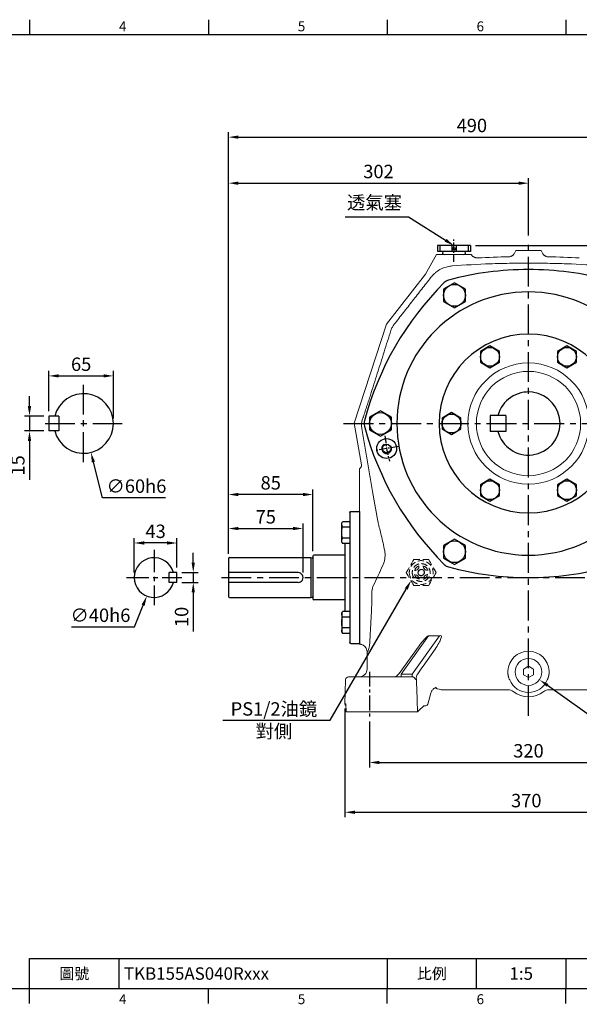
# Model space of a CAD drawing. Units: millimetres. Extents: x -35 to 1533, y -20 to 980.
# Drawn here: x 498 to 1061, y -16 to 975 of the extents above; entities that cross this region are included whole.
import ezdxf
from ezdxf.enums import TextEntityAlignment as Align

# ---------------------------------------------------------------- set-up
doc = ezdxf.new("R2010")
doc.units = ezdxf.units.MM
doc.linetypes.add('中心線', pattern=[12, 7.5, -1.5, 1.5, -1.5])
doc.linetypes.add('隱藏線', pattern=[3, 2, -1])
for name, color, linetype in [('CEN', 2, '中心線'), ('DIM', 3, 'Continuous'), ('HID', 6, '隱藏線'), ('MAIN', 7, 'Continuous'), ('THIN', 1, 'Continuous'), ('TXT', 4, 'Continuous')]:
    doc.layers.add(name, color=color, linetype=linetype)
doc.styles.add('ATTDEF', font='txt')
doc.styles.get("Standard").update_dxf_attribs({"font": 'simplex.shx', "bigfont": 'chineset.shx'})
doc.dimstyles.new('C', dxfattribs={"dimscale": 5, "dimtxt": 2.7, "dimasz": 2, "dimexe": 1, "dimexo": 1, "dimgap": 1, "dimtad": 1, "dimtoh": 1, "dimdsep": 46, "dimtxsty": 'Standard', "dimcen": 0, "dimclrd": 256, "dimclre": 256, "dimclrt": 256, "dimadec": 0, "dimazin": 0, "dimtfac": 0.6, "dimtofl": 0, "dimtmove": 0, "dimatfit": 3, "dimfxl": 0, "dimtolj": 1, "dimarcsym": 0})
doc.dimstyles.new('L', dxfattribs={"dimscale": 5, "dimtxt": 2.7, "dimasz": 2, "dimexe": 1, "dimexo": 1, "dimgap": 1, "dimtad": 1, "dimdsep": 46, "dimtxsty": 'Standard', "dimcen": 0, "dimclrd": 256, "dimclre": 256, "dimclrt": 256, "dimadec": 0, "dimazin": 0, "dimtfac": 0.6, "dimtmove": 0, "dimatfit": 3, "dimfxl": 0, "dimtolj": 1, "dimarcsym": 0})

# ---------------------------------------------------------------- blocks, each defined once
blk = doc.blocks.new('A$C5B677D76')
at = {"layer": 'CEN'}
for p, q in [((302.25, 193.15), (325.88, 197.32)), ((40.29, 146.96), (16.65, 142.79))]:
    blk.add_line(p, q, dxfattribs=at)
for start, end in [(4.86235, 15.13765), (184.86235, 195.13765)]:
    blk.add_arc((171.27, 170.06), 145, start, end, dxfattribs=at)
at = {"layer": 'MAIN'}
for centre, radius in [((314.07, 195.23), 10), ((314.07, 195.23), 4.25), ((28.47, 144.88), 10), ((28.47, 144.88), 4.25)]:
    blk.add_circle(centre, radius, dxfattribs=at)
for centre, radius, start, end in [((171.27, 15.06), 310, 90, 105.02881), ((171.27, 15.06), 310, 74.97119, 90), ((305.5, 92.56), 310, 134.97119, 165.02881), ((93.48, 304.79), 10, 105.02881, 134.97119), ((249.06, 304.79), 10, 45.02881, 74.97119), ((37.04, 92.56), 310, 14.97119, 45.02881), ((171.27, 170.06), 132.5, 90, 270), ((171.27, 170.06), 132.5, 270, 90), ((171.27, 170.06), 90, 90, 270), ((171.27, 170.06), 90, 270, 90), ((15.69, 170.06), 10, 165.02881, 194.97119), ((326.85, 170.06), 10, 345.02881, 14.97119), ((305.5, 247.56), 310, 194.97119, 225.02881), ((37.04, 247.56), 310, 314.97119, 345.02881), ((93.48, 35.32), 10, 225.02881, 254.97119), ((171.27, 325.06), 310, 254.97119, 270), ((171.27, 325.06), 310, 270, 285.02881), ((249.06, 35.32), 10, 285.02881, 314.97119)]:
    blk.add_arc(centre, radius, start, end, dxfattribs=at)
at = {"layer": 'THIN'}
for centre, start, end in [((314.07, 195.23), 300.0912, 210), ((28.47, 144.88), 120.0912, 30)]:
    blk.add_arc(centre, 5, start, end, dxfattribs=at)
blk = doc.blocks.new('HM14')
at = {"layer": 'MAIN'}
blk.add_lwpolyline([(-11, -6.35), (0, -12.7), (11, -6.35), (11, 6.35), (0, 12.7), (-11, 6.35)], close=True, dxfattribs=at)
at = {"layer": 'THIN'}
blk.add_circle((0, 0), 11, dxfattribs=at)
blk = doc.blocks.new('A$C6C080CCE')
at = {"color": 7, "linetype": 'Continuous', "lineweight": 15, "extrusion": (0, 0, -1)}
blk.add_circle((-90, 90), 90, dxfattribs=at)
at = {"color": 7, "linetype": 'Continuous', "lineweight": 15}
for radius in [60.96, 52.48]:
    blk.add_circle((90, 90), radius, dxfattribs=at)
blk = doc.blocks.new('HM12')
at = {"layer": 'MAIN'}
blk.add_lwpolyline([(-9.5, -5.48), (0, -10.97), (9.5, -5.48), (9.5, 5.48), (0, 10.97), (-9.5, 5.48)], close=True, dxfattribs=at)
at = {"layer": 'THIN'}
blk.add_circle((0, 0), 9.5, dxfattribs=at)
blk = doc.blocks.new('A$C23177246')
at = {"layer": 'MAIN'}
for p, q in [((9, 133), (0, 133)), ((0, 133), (0, 0)), ((10, 132), (10, 110.11)), ((10, 122.72), (17.15, 122.72)), ((18, 121.25), (17.15, 122.72)), ((18, 102.25), (18, 121.25)), ((10, 117.24), (17.15, 117.24)), ((10, 110.11), (10, 1)), ((10, 106.27), (17.15, 106.27)), ((10, 100.79), (17.15, 100.79)), ((15, 106.27), (17.15, 106.27)), ((15, 100.79), (15, 32.21)), ((15, 100.79), (17.15, 100.79)), ((18, 102.25), (17.15, 100.79)), ((18, 102.25), (17.15, 100.79)), ((10, 32.21), (17.15, 32.21)), ((15, 32.21), (17.15, 32.21)), ((18, 30.75), (17.15, 32.21)), ((18, 30.75), (17.15, 32.21)), ((18, 30.75), (18, 11.75)), ((10, 26.73), (17.15, 26.73)), ((15, 26.73), (17.15, 26.73)), ((10, 15.76), (17.15, 15.76)), ((10, 10.28), (17.15, 10.28)), ((18, 11.75), (17.15, 10.28)), ((9, 0), (0, 0))]:
    blk.add_line(p, q, dxfattribs=at)
for centre, radius, start, end in [((9, 132), 1, 0, 90), ((13.14, 119.98), 4.86, 325.61575, 25.61575), ((-0.15, 111.75), 18.15, 342.41205, 17.58795), ((13.14, 103.53), 4.86, 334.38425, 34.38425), ((13.14, 103.53), 4.86, 334.38425, 34.38425), ((13.14, 29.47), 4.86, 325.61575, 25.61575), ((13.14, 29.47), 4.86, 325.61575, 25.61575), ((-0.15, 21.25), 18.15, 342.41205, 17.58795), ((13.14, 13.02), 4.86, 334.38425, 34.38425), ((9, 1), 1, 270, 0)]:
    blk.add_arc(centre, radius, start, end, dxfattribs=at)
blk = doc.blocks.new('A$C2BD87C6D')
at = {"color": 7, "linetype": 'Continuous', "lineweight": 15}
for p, q in [((8.5, 16.39), (9.07, 16.72)), ((8.5, 15.73), (8.5, 16.39)), ((8.5, 11.27), (8.5, 15.73)), ((8.5, 10.61), (8.5, 11.27)), ((9.07, 10.28), (8.5, 10.61)), ((9.07, 16.72), (12.93, 18.94)), ((12.93, 8.06), (9.07, 10.28)), ((12.93, 18.94), (13.5, 19.27)), ((13.5, 19.27), (14.07, 18.94)), ((14.07, 18.94), (17.93, 16.72)), ((17.93, 10.28), (14.07, 8.06)), ((17.93, 16.72), (18.5, 16.39)), ((18.5, 10.61), (17.93, 10.28)), ((18.5, 16.39), (18.5, 15.73)), ((18.5, 15.73), (18.5, 11.27)), ((18.5, 11.27), (18.5, 10.61)), ((13.5, 7.73), (12.93, 8.06)), ((14.07, 8.06), (13.5, 7.73))]:
    blk.add_line(p, q, dxfattribs=at)
at = {"color": 7, "linetype": 'Continuous', "lineweight": 15, "extrusion": (0, 0, -1)}
blk.add_circle((-13.5, 13.5), 13.5, dxfattribs=at)
blk = doc.blocks.new('PA01B')
at = {"layer": 'MAIN'}
for p, q in [((16.5, 9.08), (-16.5, 9.08)), ((16.5, 9.08), (-16.5, 9.08)), ((-16.5, 9.08), (-16.5, 3.08)), ((16.5, 3.08), (-16.5, 3.08)), ((10.01, 3.08), (-10.01, 3.08)), ((-9.9, 3.08), (-9.9, 3.08)), ((9.9, 3.08), (9.9, 3.08)), ((16.5, 9.08), (16.5, 3.08))]:
    blk.add_line(p, q, dxfattribs=at)
for centre, start, end in [((-10.01, 1.54), 90, 270), ((10.01, 1.54), 270, 90)]:
    blk.add_arc(centre, 1.54, start, end, dxfattribs=at)
at = {"layer": 'THIN'}
for p, q in [((-14.33, 9.08), (-14.33, 3.08)), ((-2.17, 9.08), (-2.17, 3.08)), ((2.17, 9.08), (2.17, 3.08)), ((14.33, 9.08), (14.33, 3.08))]:
    blk.add_line(p, q, dxfattribs=at)
blk.add_circle((0, 5.79), 1.25, dxfattribs=at)
blk = doc.blocks.new('*D22')
at = {"layer": 'Defpoints', "color": 0}
for p in [(849.78, 273.7), (1169.78, 273.7), (1169.78, 227.44)]:
    blk.add_point(p, dxfattribs=at)
at = {"layer": 'DIM', "lineweight": -2}
for p, q in [((849.78, 268.7), (849.78, 222.44)), ((1169.78, 268.7), (1169.78, 222.44)), ((859.78, 227.44), (1159.78, 227.44))]:
    blk.add_line(p, q, dxfattribs=at)
at = {"layer": 'DIM'}
for points in [[(859.78, 229.11), (859.78, 225.78), (849.78, 227.44)], [(1159.78, 229.11), (1159.78, 225.78), (1169.78, 227.44)]]:
    blk.add_solid(points, dxfattribs=at)
at = {"layer": 'DIM', "insert": (1009.78, 239.19), "char_height": 13.5, "attachment_point": 5}
blk.add_mtext('\\A1;320', dxfattribs=at)
blk = doc.blocks.new('*D23')
at = {"layer": 'Defpoints', "color": 0}
for p in [(824.99, 286.62), (1194.57, 286.62), (1194.57, 177.32)]:
    blk.add_point(p, dxfattribs=at)
at = {"layer": 'DIM', "lineweight": -2}
for p, q in [((824.99, 281.62), (824.99, 172.32)), ((1194.57, 281.62), (1194.57, 172.32)), ((834.99, 177.32), (1184.57, 177.32))]:
    blk.add_line(p, q, dxfattribs=at)
at = {"layer": 'DIM'}
for points in [[(834.99, 178.98), (834.99, 175.65), (824.99, 177.32)], [(1184.57, 178.98), (1184.57, 175.65), (1194.57, 177.32)]]:
    blk.add_solid(points, dxfattribs=at)
at = {"layer": 'DIM', "insert": (1007.57, 189.07), "char_height": 13.5, "attachment_point": 5}
blk.add_mtext('\\A1;370', dxfattribs=at)
blk = doc.blocks.new('*D26')
at = {"layer": 'Defpoints', "color": 0}
for p in [(951.28, 747.65), (1265.05, 747.65), (1199.95, 568.57)]:
    blk.add_point(p, dxfattribs=at)
at = {"layer": 'DIM', "lineweight": -2}
for p, q in [((956.28, 747.65), (1270.05, 747.65)), ((1265.05, 578.57), (1265.05, 737.65)), ((1204.95, 568.57), (1270.05, 568.57))]:
    blk.add_line(p, q, dxfattribs=at)
at = {"layer": 'DIM'}
for points in [[(1263.38, 737.65), (1266.71, 737.65), (1265.05, 747.65)], [(1263.38, 578.57), (1266.71, 578.57), (1265.05, 568.57)]]:
    blk.add_solid(points, dxfattribs=at)
at = {"layer": 'DIM', "insert": (1253.3, 658.11), "char_height": 13.5, "attachment_point": 5, "rotation": 90}
blk.add_mtext('\\A1;179', dxfattribs=at)
blk = doc.blocks.new('*D13')
at = {"layer": 'Defpoints', "color": 0}
for p in [(951.28, 747.65), (1309.83, 747.65), (1193.48, 278.57)]:
    blk.add_point(p, dxfattribs=at)
at = {"layer": 'DIM', "lineweight": -2}
for p, q in [((956.28, 747.65), (1314.83, 747.65)), ((1309.83, 288.57), (1309.83, 737.65)), ((1198.48, 278.57), (1314.83, 278.57))]:
    blk.add_line(p, q, dxfattribs=at)
at = {"layer": 'DIM'}
for points in [[(1308.16, 737.65), (1311.49, 737.65), (1309.83, 747.65)], [(1308.16, 288.57), (1311.49, 288.57), (1309.83, 278.57)]]:
    blk.add_solid(points, dxfattribs=at)
at = {"layer": 'DIM', "insert": (1298.08, 507.37), "char_height": 13.5, "attachment_point": 5, "rotation": 90}
blk.add_mtext('\\A1;469', dxfattribs=at)
blk = doc.blocks.new('*D14')
at = {"layer": 'Defpoints', "color": 0}
for p in [(1009.78, 810.47), (1009.78, 752.69), (707.78, 432.57)]:
    blk.add_point(p, dxfattribs=at)
at = {"layer": 'DIM', "lineweight": -2}
for p, q in [((707.78, 437.57), (707.78, 815.47)), ((1009.78, 757.69), (1009.78, 815.47)), ((717.78, 810.47), (999.78, 810.47))]:
    blk.add_line(p, q, dxfattribs=at)
at = {"layer": 'DIM'}
for points in [[(717.78, 812.14), (717.78, 808.8), (707.78, 810.47)], [(999.78, 812.14), (999.78, 808.8), (1009.78, 810.47)]]:
    blk.add_solid(points, dxfattribs=at)
at = {"layer": 'DIM', "insert": (858.78, 822.22), "char_height": 13.5, "attachment_point": 5}
blk.add_mtext('\\A1;302', dxfattribs=at)
blk = doc.blocks.new('*D15')
at = {"layer": 'Defpoints', "color": 0}
for p in [(1197.78, 856.78), (1197.78, 468.32), (707.78, 432.57)]:
    blk.add_point(p, dxfattribs=at)
at = {"layer": 'DIM', "lineweight": -2}
for p, q in [((707.78, 437.57), (707.78, 861.78)), ((717.78, 856.78), (1187.78, 856.78)), ((1197.78, 473.32), (1197.78, 861.78))]:
    blk.add_line(p, q, dxfattribs=at)
at = {"layer": 'DIM'}
for points in [[(717.78, 858.45), (717.78, 855.11), (707.78, 856.78)], [(1187.78, 858.45), (1187.78, 855.11), (1197.78, 856.78)]]:
    blk.add_solid(points, dxfattribs=at)
at = {"layer": 'DIM', "insert": (952.78, 868.53), "char_height": 13.5, "attachment_point": 5}
blk.add_mtext('\\A1;490', dxfattribs=at)
blk = doc.blocks.new('*D16')
at = {"layer": 'Defpoints', "color": 0}
for p in [(1009.78, 318.57), (1020.78, 310.74)]:
    blk.add_point(p, dxfattribs=at)
at = {"layer": 'DIM', "lineweight": -2}
for p, q in [((1203.18, 180.88), (1028.92, 304.94)), ((1354.17, 180.88), (1203.18, 180.88))]:
    blk.add_line(p, q, dxfattribs=at)
at = {"layer": 'DIM'}
blk.add_solid([(1029.89, 306.3), (1027.96, 303.58), (1020.78, 310.74)], dxfattribs=at)
at = {"layer": 'DIM', "insert": (1281.17, 195.72), "char_height": 13.5, "attachment_point": 5}
blk.add_mtext('\\A1;2xPS1{\\H0.8x;/}2" {\\fPMingLiU|b0|i0|c136|p18;塞頭}', dxfattribs=at)
blk = doc.blocks.new('*D28')
at = {"layer": 'Defpoints', "color": 0}
for p in [(507.37, 576.07), (526.9, 576.07), (526.9, 561.07)]:
    blk.add_point(p, dxfattribs=at)
at = {"layer": 'DIM', "lineweight": -2}
for p, q in [((507.37, 586.07), (507.37, 596.07)), ((521.9, 576.07), (502.37, 576.07)), ((507.37, 576.07), (507.37, 561.07)), ((521.9, 561.07), (502.37, 561.07)), ((507.37, 551.07), (507.37, 511.78))]:
    blk.add_line(p, q, dxfattribs=at)
at = {"layer": 'DIM'}
for points in [[(505.7, 586.07), (509.03, 586.07), (507.37, 576.07)], [(505.7, 551.07), (509.03, 551.07), (507.37, 561.07)]]:
    blk.add_solid(points, dxfattribs=at)
at = {"layer": 'DIM', "insert": (495.62, 526.43), "char_height": 13.5, "attachment_point": 5, "rotation": 90}
blk.add_mtext('\\A1;15', dxfattribs=at)
blk = doc.blocks.new('*D29')
at = {"layer": 'Defpoints', "color": 0}
for p in [(591.9, 616.5), (526.9, 576.07), (591.9, 568.57)]:
    blk.add_point(p, dxfattribs=at)
at = {"layer": 'DIM', "lineweight": -2}
for p, q in [((526.9, 581.07), (526.9, 621.5)), ((536.9, 616.5), (581.9, 616.5)), ((591.9, 573.57), (591.9, 621.5))]:
    blk.add_line(p, q, dxfattribs=at)
at = {"layer": 'DIM'}
for points in [[(536.9, 618.17), (536.9, 614.84), (526.9, 616.5)], [(581.9, 618.17), (581.9, 614.84), (591.9, 616.5)]]:
    blk.add_solid(points, dxfattribs=at)
at = {"layer": 'DIM', "insert": (559.4, 628.25), "char_height": 13.5, "attachment_point": 5}
blk.add_mtext('\\A1;65', dxfattribs=at)
blk = doc.blocks.new('*D30')
at = {"layer": 'Defpoints', "color": 0}
for p in [(554.53, 597.65), (569.26, 539.49)]:
    blk.add_point(p, dxfattribs=at)
at = {"layer": 'DIM', "lineweight": -2}
for p, q in [((580.83, 493.8), (571.71, 529.79)), ((644.33, 493.8), (580.83, 493.8))]:
    blk.add_line(p, q, dxfattribs=at)
at = {"layer": 'DIM'}
blk.add_solid([(573.33, 530.2), (570.1, 529.38), (569.26, 539.49)], dxfattribs=at)
at = {"layer": 'DIM', "insert": (615.08, 505.55), "char_height": 13.5, "attachment_point": 5}
blk.add_mtext('\\A1;∅60h6', dxfattribs=at)
blk = doc.blocks.new('*D33')
at = {"layer": 'Defpoints', "color": 0}
for p in [(910.77, 443.51), (891.68, 410.66)]:
    blk.add_point(p, dxfattribs=at)
at = {"layer": 'DIM', "lineweight": -2}
for p, q in [((809.98, 270.07), (886.66, 402.01)), ((701.96, 270.07), (809.98, 270.07))]:
    blk.add_line(p, q, dxfattribs=at)
at = {"layer": 'DIM'}
blk.add_solid([(885.22, 402.85), (888.1, 401.17), (891.68, 410.66)], dxfattribs=at)
at = {"layer": 'DIM', "insert": (753.47, 270.07), "char_height": 13.5, "attachment_point": 5}
blk.add_mtext('\\A1;PS1/2{\\fPMingLiU|b0|i0|c136|p18;油鏡\\P{\\fPMingLiU|b0|i0|c136|p18;對側}}', dxfattribs=at)
blk = doc.blocks.new('*D34')
at = {"layer": 'Defpoints', "color": 0}
for p in [(782.78, 462.91), (707.78, 432.57), (782.78, 413.57)]:
    blk.add_point(p, dxfattribs=at)
at = {"layer": 'DIM', "lineweight": -2}
for p, q in [((707.78, 437.57), (707.78, 467.91)), ((782.78, 418.57), (782.78, 467.91)), ((717.78, 462.91), (772.78, 462.91))]:
    blk.add_line(p, q, dxfattribs=at)
at = {"layer": 'DIM'}
for points in [[(717.78, 464.58), (717.78, 461.24), (707.78, 462.91)], [(772.78, 464.58), (772.78, 461.24), (782.78, 462.91)]]:
    blk.add_solid(points, dxfattribs=at)
at = {"layer": 'DIM', "insert": (745.28, 474.66), "char_height": 13.5, "attachment_point": 5}
blk.add_mtext('\\A1;75', dxfattribs=at)
blk = doc.blocks.new('偷溝')
at = {"layer": 'MAIN'}
blk.add_line((2, 0), (0.64, -0.19), dxfattribs=at)
blk.add_arc((0.53, 0.6), 0.8, 228.59038, 278.04743, dxfattribs=at)
blk = doc.blocks.new('*D35')
at = {"layer": 'Defpoints', "color": 0}
for p in [(655.86, 418.57), (672.26, 418.57), (655.86, 408.57)]:
    blk.add_point(p, dxfattribs=at)
at = {"layer": 'DIM', "lineweight": -2}
for p, q in [((672.26, 428.57), (672.26, 438.57)), ((660.86, 418.57), (677.26, 418.57)), ((672.26, 418.57), (672.26, 408.57)), ((660.86, 408.57), (677.26, 408.57)), ((672.26, 398.57), (672.26, 359.28))]:
    blk.add_line(p, q, dxfattribs=at)
at = {"layer": 'DIM'}
for points in [[(670.59, 428.57), (673.93, 428.57), (672.26, 418.57)], [(670.59, 398.57), (673.93, 398.57), (672.26, 408.57)]]:
    blk.add_solid(points, dxfattribs=at)
at = {"layer": 'DIM', "insert": (660.51, 373.93), "char_height": 13.5, "attachment_point": 5, "rotation": 90}
blk.add_mtext('\\A1;10', dxfattribs=at)
blk = doc.blocks.new('*D36')
at = {"layer": 'Defpoints', "color": 0}
for p in [(612.86, 448.34), (655.86, 418.57), (612.86, 413.57)]:
    blk.add_point(p, dxfattribs=at)
at = {"layer": 'DIM', "lineweight": -2}
for p, q in [((612.86, 418.57), (612.86, 453.34)), ((645.86, 448.34), (622.86, 448.34)), ((655.86, 423.57), (655.86, 453.34))]:
    blk.add_line(p, q, dxfattribs=at)
at = {"layer": 'DIM'}
for points in [[(622.86, 450.01), (622.86, 446.68), (612.86, 448.34)], [(645.86, 450.01), (645.86, 446.68), (655.86, 448.34)]]:
    blk.add_solid(points, dxfattribs=at)
at = {"layer": 'DIM', "insert": (634.36, 460.09), "char_height": 13.5, "attachment_point": 5}
blk.add_mtext('\\A1;43', dxfattribs=at)
blk = doc.blocks.new('*D37')
at = {"layer": 'Defpoints', "color": 0}
for p in [(640.25, 432.15), (625.47, 394.98)]:
    blk.add_point(p, dxfattribs=at)
at = {"layer": 'DIM', "lineweight": -2}
for p, q in [((613.09, 363.85), (621.77, 385.69)), ((549.59, 363.85), (613.09, 363.85))]:
    blk.add_line(p, q, dxfattribs=at)
at = {"layer": 'DIM'}
blk.add_solid([(620.22, 386.31), (623.32, 385.08), (625.47, 394.98)], dxfattribs=at)
at = {"layer": 'DIM', "insert": (578.84, 375.6), "char_height": 13.5, "attachment_point": 5}
blk.add_mtext('\\A1;∅40h6', dxfattribs=at)
blk = doc.blocks.new('*D38')
at = {"layer": 'Defpoints', "color": 0}
for p in [(707.78, 497.11), (707.78, 432.57), (792.78, 435.07)]:
    blk.add_point(p, dxfattribs=at)
at = {"layer": 'DIM', "lineweight": -2}
for p, q in [((707.78, 437.57), (707.78, 502.11)), ((782.78, 497.11), (717.78, 497.11)), ((792.78, 440.07), (792.78, 502.11))]:
    blk.add_line(p, q, dxfattribs=at)
at = {"layer": 'DIM'}
for points in [[(717.78, 498.77), (717.78, 495.44), (707.78, 497.11)], [(782.78, 498.77), (782.78, 495.44), (792.78, 497.11)]]:
    blk.add_solid(points, dxfattribs=at)
at = {"layer": 'DIM', "insert": (750.28, 508.86), "char_height": 13.5, "attachment_point": 5}
blk.add_mtext('\\A1;85', dxfattribs=at)
blk = doc.blocks.new('*D39')
at = {"layer": 'Defpoints', "color": 0}
for p in [(934.78, 747.65), (966.9, 727.34)]:
    blk.add_point(p, dxfattribs=at)
at = {"layer": 'DIM', "lineweight": -2}
for p, q in [((825.33, 776.52), (889.12, 776.52)), ((889.12, 776.52), (926.33, 752.99))]:
    blk.add_line(p, q, dxfattribs=at)
at = {"layer": 'DIM'}
blk.add_solid([(927.22, 754.4), (925.44, 751.58), (934.78, 747.65)], dxfattribs=at)
at = {"layer": 'DIM', "insert": (854.73, 790.93), "char_height": 13.5, "attachment_point": 5}
blk.add_mtext('\\A1;{\\fPMingLiU|b0|i0|c136|p18;透氣塞}', dxfattribs=at)
blk = doc.blocks.new('GJA420')
at = {"color": 0}
for p, q in [((101.5, 195), (101.5, 192)), ((137.5, 195), (137.5, 192)), ((173.5, 195), (173.5, 192)), ((209.5, 195), (209.5, 192)), ((0, 192), (275, 192)), ((101.5, 6), (275, 6)), ((101.5, 0), (101.5, 6)), ((119.5, 0), (119.5, 6)), ((173.5, 6), (173.5, 0)), ((173.5, 6), (173.5, 0)), ((191.5, 0), (191.5, 6)), ((209.5, 6), (209.5, 0)), ((209.5, 6), (209.5, 0)), ((0, 0), (275, 0)), ((101.5, -3), (101.5, 0)), ((137.5, -3), (137.5, 0)), ((173.5, -3), (173.5, 0)), ((209.5, -3), (209.5, 0))]:
    blk.add_line(p, q, dxfattribs=at)
at = {"layer": 'DIM'}
blk.add_line((199.5, 0), (199.5, 0), dxfattribs=at)
at = {"color": 0}
for s, p in [('4', (119.5, 192.66)), ('5', (155.5, 192.66)), ('6', (191.5, 192.66)), ('4', (119.5, -3.16)), ('5', (155.5, -3.16)), ('6', (191.5, -3.16))]:
    blk.add_text(s, height=2, dxfattribs=at).set_placement(p)
at = {"color": 0, "char_height": 2.2, "width": 7, "attachment_point": 5}
for s, insert in [('\\f標楷體|b0|i0|c136|p65;圖號', (110.5, 3)), ('{\\fDFKai-SB|b0|i0|c136|p65;比例}', (182.5, 3))]:
    blk.add_mtext(s, dxfattribs=dict(at, insert=insert))
at = {"color": 4, "style": 'ATTDEF'}
blk.add_attdef('料號', text='', height=2.5, dxfattribs=at).set_placement((120.5, 3), align=Align.MIDDLE_LEFT)
for tag, p in [('比例', (200.5, 3)), ('版本', (236.5, 3))]:
    blk.add_attdef(tag, text='', height=2.5, dxfattribs=at).set_placement(p, align=Align.MIDDLE_CENTER)

msp = doc.modelspace()

# ---------------------------------------------------------------- linework, layer by layer
at = {"layer": 'CEN'}
msp.add_line((934.78, 731.288), (934.78, 754.301), dxfattribs=at)
at = {"layer": 'CEN', "ltscale": 4}
for p, q in [((1009.78, 274.361), (1009.78, 752.688)), ((561.896, 529.785), (561.896, 607.352)), ((523.113, 568.568), (600.68, 568.568)), ((823.604, 568.568), (1199.945, 568.568)), ((700.541, 413.568), (1203.208, 413.568))]:
    msp.add_line(p, q, dxfattribs=at)
at = {"layer": 'CEN', "ltscale": 3}
for p, q in [((632.859, 441.421), (632.859, 385.716)), ((605.006, 413.568), (660.711, 413.568))]:
    msp.add_line(p, q, dxfattribs=at)
at = {"layer": 'CEN', "ltscale": 2}
msp.add_line((849.78, 318.774), (849.78, 273.701), dxfattribs=at)
at = {"layer": 'HID', "lineweight": 15, "ltscale": 3}
for p, q in [((909.286, 431.568), (894.275, 431.568)), ((894.275, 405.568), (909.286, 405.568))]:
    msp.add_line(p, q, dxfattribs=at)
at = {"layer": 'HID', "lineweight": 15, "ltscale": 3, "flags": 128}
for points in [[(894.275, 431.568), (893.299, 429.878), (892.309, 428.163), (891.628, 426.983), (890.942, 425.795), (890.255, 424.606), (889.379, 423.089), (888.509, 421.582), (887.634, 420.066), (886.769, 418.568)], [(916.792, 418.568), (915.816, 420.259), (914.826, 421.973), (914.144, 423.153), (913.458, 424.341), (912.772, 425.531), (911.896, 427.048), (911.026, 428.554), (910.15, 430.071), (909.286, 431.568)], [(886.769, 418.568), (887.745, 416.878), (888.735, 415.163), (889.417, 413.983), (890.102, 412.795), (890.789, 411.606), (891.665, 410.089), (892.535, 408.582), (893.41, 407.066), (894.275, 405.568)], [(909.286, 405.568), (910.262, 407.259), (911.252, 408.973), (911.933, 410.153), (912.619, 411.341), (913.306, 412.531), (914.182, 414.048), (915.051, 415.554), (915.927, 417.071), (916.792, 418.568)]]:
    msp.add_lwpolyline(points, dxfattribs=at)
at = {"layer": 'HID', "lineweight": 15, "ltscale": 3, "extrusion": (0, 0, -1)}
for radius in [12, 9, 3.25]:
    msp.add_circle((-901.78, 418.568), radius, dxfattribs=at)
at = {"layer": 'HID', "lineweight": 15, "ltscale": 3}
msp.add_circle((901.78, 418.568), 3, dxfattribs=at)
for centre, radius, start, end in [((901.78, 418.568), 7, 106.67565, 163.32435), ((894.78, 425.568), 5, 273.375393, 356.624607), ((901.78, 418.568), 7, 196.67565, 253.32435), ((894.78, 411.568), 5, 3.375393, 86.624607), ((908.78, 425.568), 5, 183.375393, 266.624607), ((901.78, 418.568), 7, 16.67565, 73.32435), ((901.78, 418.568), 7, 286.67565, 343.32435), ((908.78, 411.568), 5, 93.375393, 176.624607)]:
    msp.add_arc(centre, radius, start, end, dxfattribs=at)
at = {"layer": 'MAIN', "linetype": 'Continuous', "lineweight": 0}
for p, q in [((917.28, 738.568), (905.945, 718.935)), ((917.28, 738.568), (952.19, 738.568)), ((952.19, 738.568), (952.274, 738.568)), ((997.089, 742.567), (995.26, 739.399)), ((997.089, 742.567), (1009.78, 742.567)), ((1009.78, 742.567), (1022.472, 742.567)), ((1024.301, 739.399), (1022.472, 742.567)), ((905.945, 718.935), (866.669, 668.724)), ((866.669, 668.724), (834.196, 568.784)), ((841.575, 526.936), (834.196, 568.784)), ((839.78, 507.093), (839.78, 521.522)), ((839.78, 487.07), (839.78, 507.093)), ((858.086, 470.144), (852.785, 500.208)), ((839.78, 478.102), (839.78, 487.07)), ((839.78, 478.102), (839.78, 474.082)), ((839.78, 472.314), (839.78, 460.994)), ((839.78, 457.645), (839.78, 369.492)), ((839.78, 366.143), (839.78, 354.822)), ((839.78, 353.055), (839.78, 346.568)), ((909.182, 354.968), (881.577, 316.388)), ((892.564, 316.388), (920.169, 354.968)), ((920.169, 354.968), (909.182, 354.968)), ((840.659, 346.413), (839.78, 346.568)), ((847.28, 321.568), (847.28, 338.532)), ((899.682, 344.905), (879.653, 316.913)), ((903.734, 324.53), (915.706, 341.633)), ((825.621, 310.647), (824.991, 286.621)), ((828.62, 313.568), (830.735, 313.568)), ((830.735, 313.568), (838.894, 313.568)), ((838.894, 313.568), (884.548, 313.568)), ((881.577, 313.568), (881.577, 316.388)), ((881.577, 316.388), (892.564, 316.388)), ((884.548, 313.568), (892.704, 313.568)), ((892.564, 313.568), (892.564, 316.388)), ((892.704, 313.568), (892.721, 313.568)), ((898.142, 278.568), (897.416, 301.398)), ((908.443, 286.046), (911.495, 297.323)), ((989.463, 300.567), (923.774, 300.567)), ((1095.787, 300.567), (1030.098, 300.567)), ((824.991, 286.621), (826.048, 286.621)), ((826.047, 286.537), (826.079, 278.568)), ((826.048, 286.621), (826.08, 278.568)), ((826.08, 278.568), (826.896, 278.568)), ((826.896, 278.568), (838.894, 278.568)), ((838.894, 278.568), (884.548, 278.568)), ((884.548, 278.568), (896.54, 278.568)), ((896.54, 278.568), (898.142, 278.568)), ((898.215, 278.568), (898.142, 278.568)), ((899.078, 279.535), (904.401, 284.554)), ((906.356, 284.568), (904.437, 284.568)), ((906.513, 284.568), (906.356, 284.568))]:
    msp.add_line(p, q, dxfattribs=at)
at = {"layer": 'MAIN'}
for p, q in [((526.896, 576.068), (526.896, 561.068)), ((536.896, 576.068), (526.896, 576.068)), ((536.896, 576.068), (536.896, 561.068)), ((971.105, 576.506), (971.105, 560.631)), ((986.98, 576.506), (971.105, 576.506)), ((986.98, 576.506), (986.98, 560.631)), ((536.896, 561.068), (526.896, 561.068)), ((986.98, 560.631), (971.105, 560.631)), ((824.78, 436.068), (793.78, 436.068)), ((707.78, 432.568), (707.78, 394.568)), ((708.78, 433.568), (790.78, 433.568)), ((790.78, 433.568), (790.78, 393.568)), ((792.78, 435.068), (792.78, 392.068)), ((655.859, 418.568), (647.859, 418.568)), ((647.859, 408.568), (647.859, 418.568)), ((655.859, 408.568), (655.859, 418.568)), ((777.784, 418.568), (707.78, 418.568)), ((655.859, 408.568), (647.859, 408.568)), ((777.78, 408.568), (707.78, 408.568)), ((708.78, 393.568), (790.78, 393.568)), ((824.78, 391.068), (793.78, 391.068))]:
    msp.add_line(p, q, dxfattribs=at)
at = {"layer": 'MAIN', "linetype": 'Continuous', "lineweight": 0}
for centre, radius, start, end in [((1009.78, -266.432), 1003, 91.120829, 92.925102), ((1009.78, -266.432), 1003, 87.074898, 88.879171), ((1009.78, 318.568), 20.798, 2.818693, 177.181307), ((904.814, 312.093), 7.997, 145.044246, 187.982684), ((1009.78, 318.568), 20.598, 203.14295, 336.85705), ((1009.78, 318.568), 25, 231.984065, 308.015935), ((906.513, 286.568), 2, 270, 344.798846)]:
    msp.add_arc(centre, radius, start, end, dxfattribs=at)
at = {"layer": 'MAIN'}
for centre, radius, start, end in [((561.896, 568.568), 30, 194.477512, 165.522488), ((1009.78, 568.568), 31.75, 194.477512, 165.522488), ((793.78, 435.068), 1, 90, 180), ((632.859, 413.568), 20, 14.477512, 345.522488), ((708.78, 432.568), 1, 90, 180), ((777.78, 413.568), 5, 269.958765, 90), ((708.78, 394.568), 1, 180, 270), ((793.78, 392.068), 1, 180, 270)]:
    msp.add_arc(centre, radius, start, end, dxfattribs=at)
at = {"layer": 'MAIN', "linetype": 'Continuous', "lineweight": 0}
for centre, major_axis, ratio, start_param, end_param in [((847.299, 413.568), (0, 83.537), 0.05241, 3.8116488, 4.023402), ((902.122, 343.159), (8.614, 12.038), 0.2026696, 0.3863236, 1.5707963), ((913.109, 343.159), (8.614, 12.038), 0.2026696, 4.7306402, 6.6695089), ((847.336, 499.568), (0, 161.04), 0.05241, 3.1349515, 3.4257539), ((902.122, 343.159), (8.614, 12.038), 0.2026696, 1.5707963, 1.5890475), ((839.269, 321.568), (8.011, 0), 0.9986295, 4.712389, 6.2831853), ((904.174, 324.53), (16.802, 23.999), 0.012301, 1.5794084, 1.9128475), ((828.62, 310.568), (-3, 0), 0.9998477, 4.712389, 6.2570054), ((914.617, 310.568), (25.861, 1.895), 0.0899226, 2.3191646, 2.3617315), ((897.477, 319.734), (-0.63, 24), 0.0348968, 1.9581947, 2.4393547), ((923.722, 316.589), (-12.297, 10.319), 0.9966927, 1.7769447, 2.2705597), ((826.991, 286.568), (-2, 0), 0.9998477, 6.2570054, 7.3665246), ((828.047, 286.568), (1.436, 1.409), 0.9883765, 2.333671, 2.4174477)]:
    msp.add_ellipse(centre, major_axis=major_axis, ratio=ratio, start_param=start_param, end_param=end_param, dxfattribs=at)
for points, knots in [([(952.28, 738.568), (952.363, 738.437), (952.451, 738.305), (952.633, 738.052), (952.728, 737.929), (953.025, 737.571), (953.237, 737.345), (953.693, 736.921), (953.938, 736.722), (954.448, 736.362), (954.712, 736.2), (955.261, 735.911), (955.546, 735.785), (956.135, 735.57), (956.436, 735.482), (957.042, 735.349), (957.349, 735.303), (957.968, 735.251), (958.283, 735.245), (958.597, 735.261)], [0, 0, 0, 0, 0.0625, 0.0625, 0.125, 0.125, 0.25, 0.25, 0.375, 0.375, 0.5, 0.5, 0.625, 0.625, 0.75, 0.75, 0.875, 0.875, 1, 1, 1, 1]), ([(990.161, 736.376), (990.682, 736.387), (991.191, 736.464), (991.935, 736.676), (992.182, 736.764), (992.657, 736.969), (993.116, 737.203), (993.541, 737.494), (993.95, 737.814), (994.145, 737.988), (994.506, 738.355), (994.674, 738.549), (994.908, 738.856), (994.983, 738.961), (995.126, 739.176), (995.196, 739.287), (995.26, 739.399)], [0, 0, 0, 0, 0.25, 0.25, 0.375, 0.375, 0.5, 0.625, 0.625, 0.75, 0.75, 0.875, 0.875, 0.9375, 0.9375, 1, 1, 1, 1]), ([(1029.4, 736.376), (1028.879, 736.387), (1028.37, 736.464), (1027.626, 736.676), (1027.379, 736.764), (1026.904, 736.969), (1026.445, 737.203), (1026.019, 737.494), (1025.611, 737.814), (1025.416, 737.988), (1025.055, 738.355), (1024.886, 738.549), (1024.653, 738.856), (1024.578, 738.961), (1024.435, 739.176), (1024.365, 739.287), (1024.301, 739.399)], [0, 0, 0, 0, 0.25, 0.25, 0.375, 0.375, 0.5, 0.625, 0.625, 0.75, 0.75, 0.875, 0.875, 0.9375, 0.9375, 1, 1, 1, 1]), ([(912.335, 716.66), (912.918, 717.348), (913.53, 718.009), (914.813, 719.275), (915.487, 719.881), (917.573, 721.597), (919.051, 722.603), (921.396, 723.911), (922.199, 724.314), (923.85, 725.049), (924.689, 725.378), (927.23, 726.245), (928.963, 726.668), (930.735, 726.936)], [0, 0, 0, 0, 0.125, 0.125, 0.25, 0.25, 0.5, 0.5, 0.625, 0.625, 0.75, 0.75, 1, 1, 1, 1]), ([(932.902, 727.183), (945.704, 728.15), (958.501, 728.848), (977.726, 729.536), (984.139, 729.706), (996.971, 729.931), (1003.39, 729.987), (1016.236, 729.986), (1022.653, 729.93), (1035.473, 729.705), (1041.877, 729.535), (1061.079, 728.847), (1073.866, 728.149), (1086.659, 727.183)], [0, 0, 0, 0, 0.25, 0.25, 0.375, 0.375, 0.5, 0.5, 0.625, 0.625, 0.75, 0.75, 1, 1, 1, 1]), ([(874.599, 668.439), (877.689, 672.38), (880.777, 676.321), (886.953, 684.205), (890.039, 688.149), (896.209, 696.04), (899.291, 699.986), (905.454, 707.88), (908.534, 711.827), (911.615, 715.774)], [0, 0, 0, 0, 0.25, 0.25, 0.5, 0.5, 0.75, 0.75, 1, 1, 1, 1]), ([(871.337, 662.305), (871.698, 663.417), (872.157, 664.497), (873.247, 666.545), (873.879, 667.518), (874.599, 668.439)], [0, 0, 0, 0, 0.5, 0.5, 1, 1, 1, 1]), ([(843.564, 575.413), (844.162, 577.223), (844.759, 579.034), (845.951, 582.663), (846.545, 584.48), (847.73, 588.121), (848.322, 589.946), (849.498, 593.59), (850.083, 595.409), (851.827, 600.853), (852.977, 604.471), (855.269, 611.695), (856.409, 615.301), (858.689, 622.513), (859.828, 626.118), (862.11, 633.333), (863.253, 636.942), (866.692, 647.782), (869, 655.026), (871.337, 662.305)], [0, 0, 0, 0, 0.0625, 0.0625, 0.125, 0.125, 0.1875, 0.1875, 0.25, 0.25, 0.375, 0.375, 0.5, 0.5, 0.625, 0.625, 0.75, 0.75, 1, 1, 1, 1]), ([(842.731, 573.031), (842.863, 573.392), (842.996, 573.763), (843.205, 574.355), (843.276, 574.56), (843.419, 574.979), (843.491, 575.193), (843.564, 575.413)], [0, 0, 0, 0, 0.5, 0.5, 0.75, 0.75, 1, 1, 1, 1]), ([(841.863, 564.417), (841.776, 565.141), (841.729, 565.868), (841.715, 567.325), (841.748, 568.057), (841.895, 569.502), (842.007, 570.218), (842.31, 571.636), (842.502, 572.34), (842.731, 573.031)], [0, 0, 0, 0, 0.25, 0.25, 0.5, 0.5, 0.75, 0.75, 1, 1, 1, 1]), ([(852.785, 500.208), (852.317, 502.858), (851.853, 505.509), (850.931, 510.804), (850.473, 513.448), (849.108, 521.373), (848.207, 526.649), (846.421, 537.176), (845.536, 542.426), (843.773, 552.913), (842.895, 558.151), (842.013, 563.394)], [0, 0, 0, 0, 0.125, 0.125, 0.25, 0.25, 0.5, 0.5, 0.75, 0.75, 1, 1, 1, 1]), ([(839.78, 523.249), (839.942, 523.335), (840.097, 523.435), (840.386, 523.654), (840.522, 523.775), (840.776, 524.038), (840.893, 524.181), (841.102, 524.479), (841.194, 524.636), (841.354, 524.963), (841.422, 525.136), (841.528, 525.484), (841.568, 525.661), (841.619, 526.022), (841.63, 526.206), (841.624, 526.573), (841.607, 526.755), (841.575, 526.936)], [0, 0, 0, 0, 0.125, 0.125, 0.25, 0.25, 0.375, 0.375, 0.5, 0.5, 0.625, 0.625, 0.75, 0.75, 0.875, 0.875, 1, 1, 1, 1]), ([(839.78, 521.522), (839.78, 522.038), (839.78, 522.443), (839.78, 523.025), (839.78, 523.202), (839.78, 523.249)], [0, 0, 0, 0, 0.5, 0.5, 1, 1, 1, 1]), ([(839.78, 472.314), (839.78, 472.716), (839.78, 473.064), (839.78, 473.506), (839.78, 473.641), (839.78, 473.882), (839.78, 473.99), (839.78, 474.082)], [0, 0, 0, 0, 0.5, 0.5, 0.75, 0.75, 1, 1, 1, 1]), ([(858.514, 468.264), (858.626, 467.809), (858.744, 467.345), (858.985, 466.406), (859.109, 465.93), (859.481, 464.484), (859.733, 463.496), (859.977, 462.481)], [0, 0, 0, 0, 0.25, 0.25, 0.5, 0.5, 1, 1, 1, 1]), ([(839.78, 457.645), (839.78, 458.258), (839.78, 458.843), (839.78, 459.681), (839.78, 459.954), (839.78, 460.485), (839.78, 460.745), (839.78, 460.994)], [0, 0, 0, 0, 0.5, 0.5, 0.75, 0.75, 1, 1, 1, 1]), ([(861.566, 456.09), (862.209, 453.533), (862.808, 450.961), (863.951, 445.79), (864.495, 443.192), (865.02, 440.583)], [0, 0, 0, 0, 0.5, 0.5, 1, 1, 1, 1]), ([(865.02, 440.583), (865.246, 439.325), (865.371, 438.064), (865.428, 435.538), (865.361, 434.273), (865.112, 432.371), (865.005, 431.738), (864.744, 430.49), (864.59, 429.873), (864.06, 428.042), (863.616, 426.848), (863.077, 425.682)], [0, 0, 0, 0, 0.25, 0.25, 0.5, 0.5, 0.625, 0.625, 0.75, 0.75, 1, 1, 1, 1]), ([(863.077, 425.682), (861.549, 422.366), (860.014, 419.057), (856.924, 412.452), (855.369, 409.157), (853.796, 405.873)], [0, 0, 0, 0, 0.5, 0.5, 1, 1, 1, 1]), ([(852.208, 399.559), (852.161, 395.985), (852.094, 392.42), (851.891, 385.31), (851.756, 381.765), (851.564, 378.23)], [0, 0, 0, 0, 0.5, 0.5, 1, 1, 1, 1]), ([(853.796, 405.873), (853.303, 404.892), (852.923, 403.869), (852.388, 401.739), (852.238, 400.658), (852.208, 399.559)], [0, 0, 0, 0, 0.5, 0.5, 1, 1, 1, 1]), ([(839.78, 366.143), (839.78, 366.641), (839.78, 367.17), (839.78, 368.008), (839.78, 368.294), (839.78, 368.883), (839.78, 369.185), (839.78, 369.492)], [0, 0, 0, 0, 0.5, 0.5, 0.75, 0.75, 1, 1, 1, 1]), ([(850.981, 366.805), (850.936, 365.765), (850.882, 364.745), (850.777, 362.762), (850.725, 361.797), (850.691, 360.863)], [0, 0, 0, 0, 0.5, 0.5, 1, 1, 1, 1]), ([(839.78, 353.055), (839.78, 353.239), (839.78, 353.48), (839.78, 353.922), (839.78, 354.083), (839.78, 354.432), (839.78, 354.621), (839.78, 354.822)], [0, 0, 0, 0, 0.5, 0.5, 0.75, 0.75, 1, 1, 1, 1]), ([(850.018, 348.093), (849.971, 347.382), (849.921, 346.769), (849.842, 345.992), (849.815, 345.757), (849.76, 345.334), (849.731, 345.147), (849.703, 344.986)], [0, 0, 0, 0, 0.5, 0.5, 0.75, 0.75, 1, 1, 1, 1]), ([(847.28, 338.532), (847.28, 339.002), (847.239, 339.465), (847.078, 340.378), (846.957, 340.829), (846.636, 341.711), (846.439, 342.132), (846.091, 342.734), (845.966, 342.93), (845.698, 343.311), (845.555, 343.498), (845.103, 344.036), (844.774, 344.364), (844.241, 344.811), (844.056, 344.952), (843.674, 345.22), (843.475, 345.346), (842.867, 345.697), (842.447, 345.892), (841.793, 346.13), (841.571, 346.2), (841.119, 346.322), (840.887, 346.373), (840.659, 346.413)], [0, 0, 0, 0, 0.125, 0.125, 0.25, 0.25, 0.375, 0.375, 0.4375, 0.4375, 0.5, 0.5, 0.625, 0.625, 0.6875, 0.6875, 0.75, 0.75, 0.875, 0.875, 0.9375, 0.9375, 1, 1, 1, 1]), ([(990.154, 312.128), (990.108, 312.248), (990.013, 312.492), (989.883, 312.867), (989.759, 313.252), (989.643, 313.647), (989.535, 314.052), (989.436, 314.467), (989.345, 314.891), (989.264, 315.325), (989.192, 315.769), (989.13, 316.222), (989.078, 316.685), (989.036, 317.156), (989.006, 317.636), (988.988, 318.12), (988.982, 318.608), (988.987, 319.099), (989, 319.427), (989.007, 319.591)], [0, 0, 0, 0, 0.0511387, 0.1033543, 0.1567125, 0.2109748, 0.2661031, 0.322152, 0.3791672, 0.437186, 0.4962378, 0.5563441, 0.6175191, 0.6797698, 0.7429922, 0.8066915, 0.8707811, 0.9352293, 1, 1, 1, 1]), ([(1030.554, 319.591), (1030.56, 319.444), (1030.572, 319.152), (1030.579, 318.714), (1030.576, 318.277), (1030.563, 317.843), (1030.542, 317.413), (1030.51, 316.987), (1030.471, 316.567), (1030.422, 316.155), (1030.366, 315.751), (1030.301, 315.354), (1030.23, 314.964), (1030.15, 314.583), (1030.064, 314.209), (1029.971, 313.842), (1029.871, 313.483), (1029.764, 313.131), (1029.651, 312.788), (1029.533, 312.454), (1029.448, 312.236), (1029.406, 312.128)], [0, 0, 0, 0, 0.0577917, 0.1153482, 0.1726435, 0.2296538, 0.2863586, 0.3425416, 0.3978868, 0.4523916, 0.5060615, 0.5589063, 0.6109408, 0.6621848, 0.7126632, 0.7624064, 0.8114502, 0.8598366, 0.9074415, 0.9541413, 1, 1, 1, 1]), ([(876.574, 314.365), (876.062, 314.144), (874.97, 313.671), (873.781, 313.604), (873.148, 313.568)], [0, 0, 0, 0, 0.468459, 1, 1, 1, 1]), ([(879.639, 316.893), (879.231, 316.413), (878.415, 315.453), (877.311, 314.629), (876.646, 314.391), (876.574, 314.365)], [0, 0, 0, 0, 0.4721609, 0.9433338, 1, 1, 1, 1]), ([(896.109, 310.856), (896.072, 310.85), (896.031, 310.887), (895.951, 311.049), (895.921, 311.12), (895.843, 311.302), (895.795, 311.414), (895.667, 311.678), (895.586, 311.832), (895.418, 312.091), (895.354, 312.182), (895.205, 312.373), (895.118, 312.474), (894.915, 312.681), (894.799, 312.787), (894.593, 312.946), (894.519, 312.999), (894.357, 313.104), (894.268, 313.157), (894.077, 313.256), (893.976, 313.304), (893.756, 313.391), (893.638, 313.431), (893.39, 313.497), (893.26, 313.523), (892.995, 313.559), (892.859, 313.568), (892.721, 313.568)], [0, 0, 0, 0, 0.25, 0.25, 0.375, 0.375, 0.5, 0.5, 0.625, 0.625, 0.6875, 0.6875, 0.75, 0.75, 0.8125, 0.8125, 0.84375, 0.84375, 0.875, 0.875, 0.90625, 0.90625, 0.9375, 0.9375, 0.96875, 0.96875, 1, 1, 1, 1]), ([(990.84, 310.473), (990.724, 310.747), (990.491, 311.297), (990.267, 311.851), (990.154, 312.128)], [0, 0, 0, 0, 0.49928919, 1, 1, 1, 1]), ([(1029.406, 312.128), (1029.332, 311.943), (1029.182, 311.573), (1028.952, 311.022), (1028.798, 310.656), (1028.721, 310.473)], [0, 0, 0, 0, 0.3341169, 0.6674624, 1, 1, 1, 1]), ([(911.483, 297.239), (911.612, 297.666), (911.872, 298.526), (912.53, 299.68), (913.317, 300.675), (914.181, 301.471), (915.053, 302.071), (915.862, 302.485), (916.534, 302.742), (916.945, 302.859), (917.101, 302.897), (917.146, 302.907)], [0, 0, 0, 0, 0.1485817, 0.2998051, 0.4414555, 0.5734557, 0.6946041, 0.8018919, 0.8921033, 0.9691987, 1, 1, 1, 1]), ([(994.383, 298.872), (993.681, 299.421), (992.908, 299.841), (991.222, 300.422), (990.355, 300.567), (989.463, 300.567)], [0, 0, 0, 0, 0.5, 0.5, 1, 1, 1, 1]), ([(1025.177, 298.872), (1025.88, 299.421), (1026.653, 299.841), (1028.339, 300.422), (1029.206, 300.567), (1030.098, 300.567)], [0, 0, 0, 0, 0.5, 0.5, 1, 1, 1, 1]), ([(898.335, 278.528), (898.392, 278.658), (898.525, 278.958), (898.878, 279.326), (899.078, 279.535)], [0, 0, 0, 0, 0.43392609, 1, 1, 1, 1])]:
    msp.add_open_spline(points, degree=3, knots=knots, dxfattribs=at)
for points in [[(930.735, 726.936), (931.454, 727.045), (932.177, 727.127), (932.902, 727.183)], [(911.615, 715.774), (911.849, 716.074), (912.089, 716.369), (912.335, 716.66)], [(842.013, 563.394), (841.954, 563.734), (841.904, 564.075), (841.863, 564.417)], [(858.086, 470.144), (858.216, 469.519), (858.359, 468.892), (858.514, 468.264)], [(859.977, 462.481), (860.49, 460.353), (861.022, 458.223), (861.566, 456.09)], [(851.564, 378.23), (851.349, 374.405), (851.143, 370.598), (850.981, 366.805)], [(850.691, 360.863), (850.687, 360.728), (850.682, 360.594), (850.678, 360.459)], [(896.939, 310.647), (896.931, 310.753), (896.917, 310.865), (896.895, 310.983)]]:
    msp.add_open_spline(points, degree=3, dxfattribs=at)

# ---------------------------------------------------------------- block references
at = {"xscale": -1}
msp.add_blockref('A$C2BD87C6D', (1023.28, 305.068), dxfattribs=at)
at = {"layer": 'DIM'}
ref = msp.add_blockref('GJA420', (0, 0), dxfattribs=dict(at, xscale=5, yscale=5, zscale=5))
ref.add_attrib('比例', '1:5', dxfattribs={"layer": '0', "color": 4, "height": 12.5, "style": 'ATTDEF'}).set_placement((1002.5, 15), align=Align.MIDDLE_CENTER)
ref.add_attrib('料號', 'TKB155AS040Rxxx', dxfattribs={"layer": '0', "color": 4, "height": 12.5, "style": 'ATTDEF'}).set_placement((602.5, 15), align=Align.MIDDLE_LEFT)
at = {"layer": 'MAIN'}
for name, p in [('A$C5B677D76', (838.511, 398.513)), ('HM14', (935.28, 697.606)), ('A$C6C080CCE', (919.78, 478.568)), ('HM12', (971.03, 635.685)), ('HM12', (1048.53, 635.685)), ('HM14', (860.78, 568.568)), ('HM12', (932.28, 568.568)), ('HM12', (971.03, 501.451)), ('HM12', (1048.53, 501.451)), ('HM14', (935.28, 439.53))]:
    msp.add_blockref(name, p, dxfattribs=at)
at = {"layer": 'MAIN', "xscale": -1}
for name, p in [('A$C23177246', (839.78, 347.068)), ('偷溝', (792.78, 433.568))]:
    msp.add_blockref(name, p, dxfattribs=at)
at = {"layer": 'MAIN', "rotation": 180}
msp.add_blockref('偷溝', (792.78, 393.568), dxfattribs=at)
at = {"layer": 'TXT'}
msp.add_blockref('PA01B', (934.78, 738.568), dxfattribs=at)

# ---------------------------------------------------------------- dimensions: what is measured, and where the dimension line sits
at = {"layer": 'DIM'}
for base, p1, p2, angle, picture, middle in [((1197.78, 856.78), (707.78, 432.568), (1197.78, 468.323), 0, '*D15', (952.78, 868.53)), ((591.896, 616.502), (526.896, 576.068), (591.896, 568.568), 180, '*D29', (559.396, 628.252)), ((612.859, 448.345), (655.859, 418.568), (612.859, 413.568), 180, '*D36', (634.359, 460.095))]:
    dim = msp.add_linear_dim(base=base, p1=p1, p2=p2, angle=angle, dimstyle='L', dxfattribs=at)
    dim.commit()
    dim.dimension.update_dxf_attribs({"geometry": picture, "text_midpoint": middle})
for base, p1, p2, angle, picture, middle in [((1009.78, 810.469), (707.78, 432.568), (1009.78, 752.688), 0, '*D14', (858.78, 810.469)), ((507.366, 576.068), (526.896, 561.068), (526.896, 576.068), 90, '*D28', (507.366, 526.425)), ((672.261, 418.568), (655.859, 408.568), (655.859, 418.568), 90, '*D35', (672.261, 373.925))]:
    dim = msp.add_linear_dim(base=base, p1=p1, p2=p2, angle=angle, dimstyle='L', dxfattribs=at)
    dim.commit()
    dim.dimension.update_dxf_attribs({"geometry": picture, "text_midpoint": middle, "dimtype": 160})
for p1, p2, text, picture, middle in [((966.898, 727.339), (934.78, 747.648), '{\\fPMingLiU|b0|i0|c136|p18;透氣塞}', '*D39', (854.726, 776.522)), ((554.533, 597.65), (569.26, 539.486), '<>h6', '*D30', (615.079, 493.798)), ((910.773, 443.514), (891.681, 410.658), 'PS1/2{\\fPMingLiU|b0|i0|c136|p18;油鏡\\X{\\fPMingLiU|b0|i0|c136|p18;對側}}', '*D33', (753.473, 270.069))]:
    dim = msp.add_diameter_dim_2p(p1=p1, p2=p2, text=text, dimstyle='C', dxfattribs=at)
    dim.commit()
    dim.dimension.update_dxf_attribs({"geometry": picture, "text_midpoint": middle, "dimtype": 163})
dim = msp.add_linear_dim(base=(1265.045, 747.648), p1=(1199.945, 568.568), p2=(951.28, 747.648), angle=90, dimstyle='L', override={"dimdec": 0}, dxfattribs=at)
dim.commit()
dim.dimension.update_dxf_attribs({"geometry": '*D26', "text_midpoint": (1253.295, 658.108)})
dim = msp.add_linear_dim(base=(1309.828, 747.648), p1=(1193.482, 278.568), p2=(951.28, 747.648), angle=90, dimstyle='L', override={"dimdec": 0}, dxfattribs=at)
dim.commit()
dim.dimension.update_dxf_attribs({"geometry": '*D13', "text_midpoint": (1309.828, 507.375), "dimtype": 160})
for base, p1, p2, picture, middle in [((707.78, 497.106), (792.78, 435.068), (707.78, 432.568), '*D38', (750.28, 497.106)), ((1169.78, 227.443), (849.78, 273.701), (1169.78, 273.701), '*D22', (1009.78, 227.443))]:
    dim = msp.add_linear_dim(base=base, p1=p1, p2=p2, dimstyle='L', dxfattribs=at)
    dim.commit()
    dim.dimension.update_dxf_attribs({"geometry": picture, "text_midpoint": middle, "dimtype": 160})
dim = msp.add_linear_dim(base=(782.78, 462.911), p1=(707.78, 432.568), p2=(782.78, 413.568), dimstyle='L', dxfattribs=at)
dim.commit()
dim.dimension.update_dxf_attribs({"geometry": '*D34', "text_midpoint": (745.28, 474.661)})
dim = msp.add_diameter_dim_2p(p1=(640.249, 432.153), p2=(625.469, 394.984), text='<>h6', dimstyle='C', dxfattribs=at)
dim.commit()
dim.dimension.update_dxf_attribs({"geometry": '*D37', "text_midpoint": (578.84, 375.604)})
dim = msp.add_radius_dim(center=(1009.78, 318.568), mpoint=(1020.778, 310.739), text='2xPS1{\\H0.8x;/}2" {\\fPMingLiU|b0|i0|c136|p18;塞頭}', dimstyle='C', dxfattribs=at)
dim.commit()
dim.dimension.update_dxf_attribs({"geometry": '*D16', "text_midpoint": (1281.175, 180.883), "dimtype": 164})
dim = msp.add_linear_dim(base=(1194.57, 177.317), p1=(824.991, 286.621), p2=(1194.57, 286.621), dimstyle='L', override={"dimdec": 0}, dxfattribs=at)
dim.commit()
dim.dimension.update_dxf_attribs({"geometry": '*D23', "text_midpoint": (1007.567, 177.317), "dimtype": 160})

doc.saveas('drawing.dxf')
